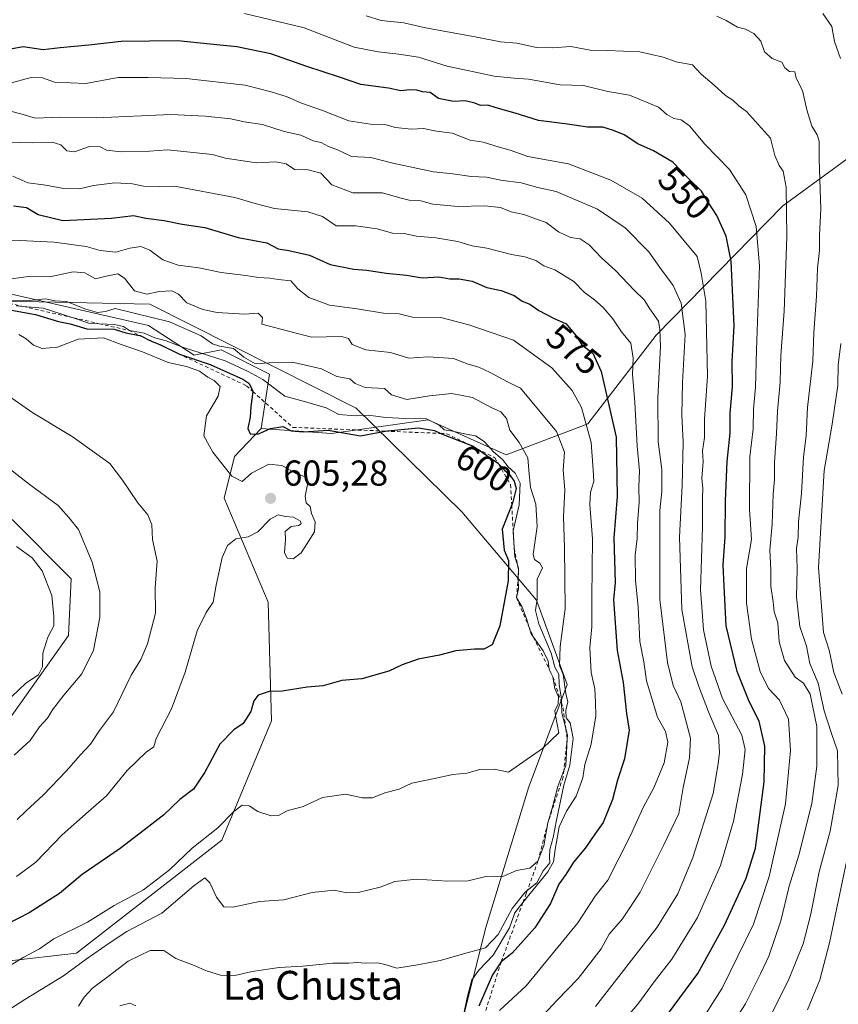
# Model space of a CAD drawing. Units: metres. Extents: x 641560 to 645028, y 4729882 to 4732266.
# Drawn here: x 642549 to 642777, y 4731355 to 4731628 of the extents above; entities that cross this region are included whole.
import ezdxf
from ezdxf.enums import TextEntityAlignment as Align

# ---------------------------------------------------------------- set-up
doc = ezdxf.new("R2010")
doc.units = ezdxf.units.M
doc.header["$MEASUREMENT"] = 0
doc.linetypes.add('DGN Style 2', pattern=[1.648017, 0.98881, -0.659207])
for name, color, linetype, lineweight in [('Arbolado forestal CxS', 92, 'Continuous', 0), ('Curva de nivel maestra', 30, 'Continuous', 30), ('Curva de nivel normal', 30, 'Continuous', 0), ('Escarpado lineal', 30, 'DGN Style 2', 0), ('Espacio natural protegido', 121, 'Continuous', 13), ('Espacio natural protegido CxS', 121, 'Continuous', 0), ('Matorral CxS', 135, 'Continuous', 0), ('Punto de cota en terreno', 7, 'Continuous', 0), ('Rótulo de curva de nivel directora', 7, 'Continuous', 0), ('Rótulo de punto de cota en terreno', 7, 'Continuous', 0), ('Suelo desnudo CxS', 253, 'Continuous', 0), ('Texto cartográfico', 7, 'Continuous', 0)]:
    doc.layers.add(name, color=color, linetype=linetype, lineweight=lineweight)
doc.styles.add('Style-Arial', font='txt')

# ---------------------------------------------------------------- blocks, each defined once
blk = doc.blocks.new('5PATER')
at = {"layer": 'Suelo desnudo CxS', "linetype": 'Continuous', "lineweight": 0}
h = blk.add_hatch(color=51, dxfattribs=at)
edge = h.paths.add_edge_path()
edge.add_ellipse((0, 0), major_axis=(-0.11, -0.111), ratio=0.999422, start_angle=0, end_angle=360)

msp = doc.modelspace()

# ---------------------------------------------------------------- linework, layer by layer
at = {"layer": 'Arbolado forestal CxS', "color": 92, "linetype": 'Continuous', "lineweight": 0}
for points in [[(642856.2175, 4731638.3621, 496.1885), (642845.8937, 4731615.2305, 496.1315), (642843.5803, 4731605.1375, 495.7141), (642793.0671, 4731596.6003, 525.8499), (642781.1521, 4731591.1855, 530.7181), (642761.2357, 4731576.6545, 540.8003), (642726.0379, 4731540.7377, 565.5233), (642707.0391, 4731516.0709, 579.8835), (642684.4009, 4731507.4609, 591.6785), (642662.7183, 4731517.1859, 593.4022), (642635.8001, 4731513.4447, 598.1618), (642616.2581, 4731514.7927, 598.8844), (642618.6037, 4731529.9035, 590.5924), (642605.1449, 4731536.6365, 589.387), (642597.6677, 4731535.1403, 595.3277), (642584.9569, 4731543.3693, 590.0168), (642542.3381, 4731553.0939, 588.3456)], [(642406.3539, 4731606.4511, 570.7377), (642402.6145, 4731593.7331, 574.4196), (642404.8571, 4731581.0153, 587.2205), (642415.3245, 4731563.8095, 599.9789), (642453.4583, 4731550.3437, 602.0615), (642502.9661, 4731545.5789, 600.3687), (642542.3381, 4731553.0939, 588.3456), (642584.9569, 4731543.3693, 590.0168), (642597.6677, 4731535.1403, 595.3277), (642605.1449, 4731536.6365, 589.387), (642618.6037, 4731529.9035, 590.5924), (642616.2581, 4731514.7927, 598.8844)], [(642406.3539, 4731606.4511, 570.7377), (642402.6145, 4731593.7331, 574.4196), (642404.8571, 4731581.0153, 587.2205), (642415.3245, 4731563.8095, 599.9789), (642453.4583, 4731550.3437, 602.0615), (642502.9661, 4731545.5789, 600.3687), (642542.3381, 4731553.0939, 588.3456), (642584.9569, 4731543.3693, 590.0168), (642597.6677, 4731535.1403, 595.3277), (642605.1449, 4731536.6365, 589.387), (642618.6037, 4731529.9035, 590.5924), (642616.2581, 4731514.7927, 598.8844)], [(642616.2581, 4731514.7927, 598.8844), (642635.8001, 4731513.4447, 598.1618), (642662.7183, 4731517.1859, 593.4022), (642684.4009, 4731507.4609, 591.6785), (642707.0391, 4731516.0709, 579.8835), (642726.0379, 4731540.7377, 565.5233), (642761.2357, 4731576.6545, 540.8003), (642781.1521, 4731591.1855, 530.7181), (642793.0671, 4731596.6003, 525.8499), (642843.5803, 4731605.1375, 495.7141)], [(642542.3381, 4731553.0939, 588.3456), (642584.9569, 4731543.3693, 590.0168), (642597.6677, 4731535.1403, 595.3277), (642605.1449, 4731536.6365, 589.387), (642618.6037, 4731529.9035, 590.5924), (642616.2581, 4731514.7927, 598.8844), (642608.8561, 4731506.9639, 602.3484), (642606.0017, 4731495.4529, 605.1466), (642618.2399, 4731466.5833, 602.9336), (642619.1601, 4731433.5845, 598.8465), (642605.3991, 4731400.4489, 594.1186), (642565.0213, 4731369.0281, 592.8285), (642545.5813, 4731366.7839, 596.3815)], [(642616.2581, 4731514.7927, 598.8844), (642608.8561, 4731506.9639, 602.3484), (642606.0017, 4731495.4529, 605.1466), (642618.2399, 4731466.5833, 602.9336), (642619.1601, 4731433.5845, 598.8465), (642605.3991, 4731400.4489, 594.1186), (642565.0213, 4731369.0281, 592.8285), (642545.5813, 4731366.7839, 596.3815)], [(642538.8527, 4731423.6393, 617.8837), (642562.7807, 4731457.3039, 617.9806), (642563.5291, 4731473.0139, 617.2141), (642547.0795, 4731489.4717, 617.7296)], [(642538.8527, 4731423.6393, 617.8837), (642562.7807, 4731457.3039, 617.9806), (642563.5291, 4731473.0139, 617.2141), (642547.0795, 4731489.4717, 617.7296)]]:
    msp.add_polyline3d(points, dxfattribs=at)
at = {"layer": 'Curva de nivel maestra', "color": 30, "linetype": 'Continuous', "lineweight": 30, "flags": 128}
for points, elevation in [([(642724.23, 4731345.2201), (642737.6, 4731363.4101), (642745.05, 4731376.8101), (642751.03, 4731389.9001), (642753.68, 4731398.2001), (642756.05, 4731416.6601), (642756.29, 4731426.5101), (642754.64, 4731433.4901), (642751.91, 4731438.9101), (642748.61, 4731447.2701), (642745.52, 4731459.9401), (642744.94, 4731470.9401), (642744.71, 4731476.9401), (642745.23, 4731484.6301), (642745.28, 4731494.7001), (642745.79, 4731505.6101), (642746.58, 4731513.5301), (642746.62, 4731519.0301), (642747.28, 4731526.3701), (642747.16, 4731533.3801), (642747.71, 4731543.2701), (642747.35, 4731551.2701), (642746.86, 4731561.2701), (642745.52, 4731568.2701), (642742.9, 4731573.9401), (642740.34, 4731577.9801), (642738.66, 4731580.7401), (642735.04, 4731584.2801), (642730.67, 4731588.7601), (642725.33, 4731591.9601), (642721, 4731593.9001), (642717.18, 4731596.4001), (642714.18, 4731597.5501), (642711.27, 4731598.5401), (642706.94, 4731598.5401), (642701.44, 4731599.3701), (642693.35, 4731600.3501), (642686.9, 4731602.4101), (642681.56, 4731603.8801), (642679.31, 4731604.5801), (642677.28, 4731604.5501), (642675.65, 4731605.2201), (642673.01, 4731605.7801), (642669.72, 4731605.6201), (642665.57, 4731606.5101), (642663.24, 4731608.1301), (642661.17, 4731608.2901), (642659.56, 4731608.7801), (642657.61, 4731608.8701), (642655.14, 4731608.5901), (642651.67, 4731609.3201), (642644.01, 4731610.3601), (642638.04, 4731612.4201), (642629.01, 4731615.3501), (642619, 4731618.8501), (642609.52, 4731620.8601), (642602.17, 4731621.5801), (642593.14, 4731622.4501), (642577.4, 4731622.3201), (642568.4, 4731621.2501), (642560.45, 4731620.5101), (642555.74, 4731620.0001), (642550.2, 4731620.8001), (642544.57, 4731619.8301)], 550), ([(642547.52, 4731576.6701), (642551.07, 4731576.1801), (642554.35, 4731574.2601), (642561.16, 4731572.6001), (642574.68, 4731573.1901), (642580.84, 4731573.9301), (642584.27, 4731573.2101), (642589.35, 4731572.6201), (642594.32, 4731571.5901), (642600.66, 4731570.5901), (642609.87, 4731567.8801), (642617.83, 4731566.3801), (642620.99, 4731564.6601), (642623.99, 4731564.2601), (642629.73, 4731562.9401), (642635.5, 4731560.3101), (642642, 4731559.0201), (642645.67, 4731558.7901), (642651, 4731557.9101), (642656.67, 4731557.4101), (642661.16, 4731556.6601), (642665.62, 4731556.8901), (642668.71, 4731556.3501), (642671.28, 4731556.3701), (642674.89, 4731555.7601), (642678.97, 4731553.9901), (642683, 4731553.1201), (642686.62, 4731551.7401), (642688.79, 4731550.2101), (642690.95, 4731549.3701), (642693.47, 4731547.6001), (642697.56, 4731545.4001), (642701.08, 4731543.8301), (642703.74, 4731540.6001), (642705.41, 4731538.0301), (642708.45, 4731535.7301), (642710.75, 4731530.6401), (642714.9, 4731512.3601), (642715.19, 4731495.9201), (642714.32, 4731484.4501), (642714.69, 4731471.9601), (642714.16, 4731467.1701), (642715.2, 4731453.0701), (642716.86, 4731444.2201), (642717.82, 4731435.6001), (642718.6, 4731430.9401), (642717.28, 4731423.0501), (642715.29, 4731417.0501), (642713.91, 4731411.7201), (642711.32, 4731405.3001), (642708.98, 4731402.0501), (642706.43, 4731398.3001), (642703.12, 4731394.3001), (642700.96, 4731390.8401), (642699, 4731388.1601), (642696.67, 4731382.8501), (642692.33, 4731376.0601), (642686, 4731369.0601), (642682.99, 4731366.6201), (642680.56, 4731363.0201), (642676.74, 4731354.2601)], 575), ([(642546.93, 4731547.7001), (642553.57, 4731546.5001), (642559.96, 4731544.5601), (642563.22, 4731543.8301), (642567.82, 4731542.5001), (642575.46, 4731542.3601), (642578.73, 4731541.4101), (642582.5231, 4731540.6399), (642582.67, 4731540.6101), (642583.8278, 4731540.0257), (642584.79, 4731539.5401), (642585.8112, 4731539.092), (642588.3, 4731538.0001), (642593.64, 4731535.4501), (642602.1, 4731532.5601), (642611.22, 4731528.4901), (642612.86, 4731527.3901), (642613.97, 4731525.2101), (642613.9573, 4731525.1012), (642613.46, 4731520.8501), (642613.28, 4731517.9401), (642612.6, 4731514.7601), (642613.21, 4731513.3101), (642615.33, 4731513.2301), (642618.92, 4731514.8201), (642622.28, 4731515.3501), (642624.66, 4731514.1601), (642628.02, 4731513.8501), (642634.87, 4731514.3601), (642643.9, 4731512.7501), (642650.7699, 4731514.0548), (642651.43, 4731514.1801), (642660.01, 4731514.9501), (642664.42, 4731514.2001), (642666.1813, 4731513.4201), (642667.31, 4731512.9201), (642673.0965, 4731510.7399), (642675.06, 4731510.0001), (642676.3476, 4731509.1131), (642681.97, 4731505.2401), (642682.214, 4731504.9811), (642683.91, 4731503.1801), (642685.18, 4731502.1201), (642686.6, 4731500.1601), (642687.17, 4731498.1001), (642686.24, 4731494.3801), (642685.9111, 4731493.5491), (642683.24, 4731486.8001), (642683.82, 4731480.9701), (642685.02, 4731478.1401), (642684.9, 4731472.5101), (642682.59, 4731459.9301), (642680.46, 4731454.6601), (642678.16, 4731453.5001), (642675.56, 4731453.5001), (642670.37, 4731452.9801), (642665.84, 4731451.7801), (642659.95, 4731450.6801), (642655.43, 4731449.1201), (642651.74, 4731447.3401), (642644.29, 4731445.2801), (642638.74, 4731444.7901), (642633.52, 4731443.3101), (642629.09, 4731442.9701), (642622.15, 4731441.8501), (642618.5, 4731441.7001), (642615.49, 4731440.7401), (642614.27, 4731439.1501), (642613.43, 4731436.1401), (642611.29, 4731432.8001), (642608.7, 4731431.0501), (642604.85, 4731427.1301), (642600.68, 4731419.2701), (642597.51, 4731414.6001), (642593.7, 4731411.7001), (642589.29, 4731407.4601), (642585.05, 4731404.2601), (642577.11, 4731398.0801), (642566.54, 4731390.8601), (642560.22, 4731385.6201), (642551.81, 4731380.2201), (642542.2, 4731375.3301)], 600)]:
    msp.add_lwpolyline(points, dxfattribs=dict(at, elevation=elevation))
at = {"layer": 'Curva de nivel normal', "color": 30, "linetype": 'Continuous', "lineweight": 0, "flags": 128}
for points, elevation in [([(642611.68, 4731630.0801), (642628.21, 4731626.1401), (642642.14, 4731620.7401), (642648.83, 4731619.4801), (642654.57, 4731618.7701), (642660, 4731617.9601), (642667.97, 4731615.4301), (642681, 4731612.7001), (642686.63, 4731612.1301), (642690.6, 4731611.8601), (642699.36, 4731610.2901), (642705.82, 4731610.0801), (642712.59, 4731608.4401), (642718.63, 4731607.4101), (642726.67, 4731604.1001), (642729, 4731602.0701), (642731, 4731600.8801), (642733, 4731600.5701), (642735.32, 4731598.8401), (642739.62, 4731593.7801), (642746.44, 4731586.7201), (642750.94, 4731579.6701), (642753.89, 4731570.9401), (642754.74, 4731559.9401), (642753.9, 4731536.6001), (642753.7, 4731526.2401), (642753.08, 4731520.2001), (642753.05, 4731514.6601), (642752.04, 4731506.8801), (642751.97, 4731492.4001), (642752.59, 4731483.9401), (642751.14, 4731475.9301), (642751.12, 4731466.2401), (642752.52, 4731456.2601), (642754.91, 4731447.2901), (642757.3, 4731442.5801), (642760.36, 4731439.3101), (642762.86, 4731434.0401), (642763.42, 4731425.2901), (642761.99, 4731410.5001), (642757.43, 4731390.3701), (642753.1, 4731377.1001), (642744.38, 4731359.2601), (642737.42, 4731348.3301)], 545), ([(642738.38, 4731335.7201), (642750.9, 4731354.9401), (642755.05, 4731363.2701), (642757.33, 4731368.1601), (642760.68, 4731378.0201), (642763.05, 4731387.6001), (642765.71, 4731396.2701), (642769.3, 4731410.6001), (642770.74, 4731420.9601), (642770.7, 4731432.0401), (642768.88, 4731440.9801), (642767, 4731444.0701), (642764.72, 4731445.6601), (642761.69, 4731450.3801), (642760.28, 4731455.5601), (642759.82, 4731460.7601), (642758.86, 4731463.8501), (642758.54, 4731466.6501), (642757.92, 4731470.9101), (642757.9, 4731475.5101), (642757.68, 4731480.9601), (642758.26, 4731488.2001), (642758.58, 4731496.5301), (642758.96, 4731500.6201), (642758.96, 4731505.3001), (642759.5, 4731513.3601), (642759.75, 4731519.6201), (642760.49, 4731527.6901), (642760.7, 4731535.0601), (642761.64, 4731547.3501), (642762.41, 4731568.0201), (642762.19, 4731581.8001), (642761.37, 4731586.3201), (642760.21, 4731587.8201), (642759.05, 4731590.6601), (642757.87, 4731595.4801), (642751.15, 4731602.8801), (642749.01, 4731604.4001), (642747.4, 4731606.0001), (642745.32, 4731607.2801), (642742.18, 4731610.1701), (642738.53, 4731613.2601), (642736.15, 4731615.8701), (642731.62, 4731616.7001), (642728.04, 4731618.0001), (642721.56, 4731619.4401), (642712.44, 4731619.8401), (642707.69, 4731619.9001), (642702.34, 4731620.9301), (642697.27, 4731620.5301), (642692.76, 4731620.6701), (642687.35, 4731621.8301), (642682.84, 4731622.2101), (642675.72, 4731623.6001), (642661.92, 4731626.0801), (642655.98, 4731627.4901), (642649.64, 4731628.1301), (642645.49, 4731629.4501)], 540), ([(642742.93, 4731629.3801), (642745.47, 4731628.1401), (642748.64, 4731626.3101), (642750.85, 4731625.7201), (642753.23, 4731624.5001), (642755.11, 4731622.3801), (642756.19, 4731619.4601), (642758.26, 4731617.5401), (642760.93, 4731616.5401), (642761.81, 4731614.9701), (642763.1, 4731613.9301), (642764.59, 4731613.8401), (642764.94, 4731612.0901), (642766.7, 4731608.7001), (642767.91, 4731603.3101), (642769.28, 4731598.7501), (642770.8, 4731596.3801), (642771.36, 4731594.6201), (642771.35, 4731589.5601), (642771.84, 4731575.7401), (642771.46, 4731568.4701), (642771.47, 4731564.2101), (642770.85, 4731559.3501), (642770.64, 4731551.5401), (642769.86, 4731541.4501), (642769.6, 4731533.4601), (642768.14, 4731520.5901), (642767.75, 4731512.7201), (642767.03, 4731506.8801), (642766.46, 4731496.6901), (642765.63, 4731488.8801), (642765.53, 4731484.5701), (642765.08, 4731481.4801), (642765.25, 4731475.8601), (642765.04, 4731467.9001), (642766.02, 4731459.7701), (642767.79, 4731454.2901), (642768.79, 4731449.5401), (642771.06, 4731444.0101), (642772.77, 4731436.3901), (642774.66, 4731430.3201), (642776.44, 4731425.2101), (642776.59, 4731415.6001), (642774.39, 4731402.9401), (642771.32, 4731391.5801), (642768.98, 4731379.5201), (642766.94, 4731371.5801), (642763.04, 4731361.9601), (642757.88, 4731351.7001)], 535), ([(642777.31, 4731617.5901), (642775.6, 4731622.3201), (642774.88, 4731626.5101), (642772.33, 4731630.1301)], 530), ([(642546.18, 4731610.6601), (642552.38, 4731612.3101), (642555.51, 4731612.2401), (642558.86, 4731611.0401), (642567.6, 4731610.6301), (642576.58, 4731612.2701), (642584.92, 4731612.2801), (642595.46, 4731612.0601), (642611.88, 4731610.1401), (642619.05, 4731608.3201), (642623.54, 4731606.9501), (642627.47, 4731605.1801), (642633.33, 4731603.1001), (642640.67, 4731600.2301), (642646.67, 4731599.3001), (642650.68, 4731599.2401), (642653.63, 4731598.4301), (642658.04, 4731597.9801), (642661.43, 4731598.1701), (642665.04, 4731597.4001), (642669.33, 4731596.8401), (642674.41, 4731594.8701), (642677.97, 4731594.3001), (642682.45, 4731592.9301), (642685.49, 4731592.1401), (642690.44, 4731590.3801), (642701.68, 4731588.2801), (642713.5, 4731583.7601), (642722.16, 4731578.7601), (642729.77, 4731571.8201), (642737.47, 4731562.5401), (642738.54, 4731557.9901), (642739.82, 4731550.1601), (642740.28, 4731529.3001), (642739.51, 4731517.3801), (642739.5, 4731512.3001), (642738.97, 4731508.6001), (642739.09, 4731505.6001), (642738.78, 4731500.9401), (642739.02, 4731498.2301), (642738.91, 4731495.4901), (642738.9, 4731487.3501), (642738.34, 4731469.9701), (642738.88, 4731463.9101), (642739.24, 4731458.8301), (642741.33, 4731448.7201), (642744.48, 4731439.7601), (642749.9, 4731429.6001), (642750.75, 4731425.6001), (642750.07, 4731418.7001), (642747.58, 4731405.6801), (642743.93, 4731393.3701), (642737.54, 4731378.9401), (642730.41, 4731367.3501), (642725.49, 4731361.0301), (642721, 4731354.8401), (642710.67, 4731342.8001)], 555), ([(642547.05, 4731602.8501), (642549.52, 4731602.2201), (642553.6, 4731601.0401), (642560.22, 4731601.2501), (642570.56, 4731601.0801), (642591.19, 4731602.0201), (642600.77, 4731601.5301), (642607.86, 4731600.8501), (642611.58, 4731599.9601), (642616.66, 4731599.2801), (642622.66, 4731597.3301), (642627.3, 4731596.3301), (642630.72, 4731594.7001), (642633, 4731594.2301), (642635.05, 4731593.1601), (642637.52, 4731592.1701), (642641.41, 4731590.3901), (642646.78, 4731590.0501), (642652.92, 4731588.4701), (642664.22, 4731586.1401), (642669.56, 4731585.5301), (642674.67, 4731584.8101), (642678.89, 4731584.6401), (642682.88, 4731583.7701), (642688.55, 4731583.0601), (642693.15, 4731581.7401), (642698.25, 4731580.6101), (642709.77, 4731575.7301), (642717.43, 4731570.5501), (642724.04, 4731563.9101), (642727.12, 4731559.4901), (642730.82, 4731554.5401), (642733.03, 4731549.6001), (642734.14, 4731540.9401), (642733.41, 4731527.6001), (642733.16, 4731518.6001), (642733.56, 4731511.0201), (642733.32, 4731498.9201), (642732.56, 4731484.6001), (642733.16, 4731464.5401), (642736.08, 4731448.5801), (642737.94, 4731443.1201), (642740.58, 4731436.0801), (642743.34, 4731429.5001), (642743.68, 4731424.7601), (642743.24, 4731421.6001), (642741.87, 4731413.3501), (642736.21, 4731395.5601), (642732.1, 4731385.4801), (642726.36, 4731376.2701), (642709.24, 4731354.1901)], 560), ([(642546.28, 4731594.3801), (642552.79, 4731594.1901), (642558.21, 4731594.3201), (642560.6, 4731593.5801), (642562.3, 4731591.9001), (642564.47, 4731591.6301), (642568.62, 4731593.1201), (642571.56, 4731593.0101), (642573.35, 4731592.1201), (642577.42, 4731591.6401), (642585.25, 4731591.8601), (642590.25, 4731592.1801), (642602.73, 4731590.9001), (642606.28, 4731589.9301), (642614.97, 4731588.6301), (642620.38, 4731588.9201), (642623.24, 4731588.3201), (642625.52, 4731586.7901), (642629.36, 4731586.6301), (642632.86, 4731585.7201), (642635.96, 4731582.5001), (642641.74, 4731580.2701), (642650.05, 4731580.2401), (642654.85, 4731578.8401), (642657.38, 4731578.1901), (642660.67, 4731578.0601), (642664, 4731577.0801), (642671, 4731576.4301), (642678.34, 4731576.6201), (642682.8, 4731576.1501), (642685.72, 4731574.9901), (642689.28, 4731574.2701), (642692.76, 4731572.9301), (642695.53, 4731571.9901), (642698.94, 4731569.4401), (642702.25, 4731567.8901), (642704.92, 4731567.4601), (642707.44, 4731565.8601), (642710.9, 4731562.1801), (642714.78, 4731558.7001), (642719.96, 4731553.2001), (642722.74, 4731550.5001), (642724.28, 4731547.9901), (642726.7, 4731544.6001), (642727.08, 4731542.2701), (642727.24, 4731537.6001), (642726.56, 4731523.2701), (642726.62, 4731511.1001), (642727.67, 4731503.3801), (642727.67, 4731497.2701), (642727.09, 4731491.9801), (642727.03, 4731467.2601), (642729.22, 4731449.8201), (642730.8, 4731443.4001), (642732.88, 4731438.8201), (642735.58, 4731428.7201), (642735.3, 4731423.3001), (642733.57, 4731415.0301), (642732.31, 4731407.8201), (642728.11, 4731398.9001), (642721.6, 4731385.9401), (642716.66, 4731378.6001), (642713.01, 4731374.2701), (642710.78, 4731370.2701), (642704.42, 4731361.9401), (642698.54, 4731355.9401), (642692.3, 4731349.2701)], 565), ([(642547.32, 4731584.9201), (642551.45, 4731583.0501), (642555.84, 4731582.4501), (642561.49, 4731581.4301), (642565.81, 4731581.4101), (642569.74, 4731582.3401), (642575.67, 4731583.0301), (642580.5, 4731582.7201), (642583.6, 4731582.0901), (642588.11, 4731582.0001), (642592.21, 4731582.1501), (642609, 4731578.9801), (642614.59, 4731577.3001), (642620.04, 4731575.9501), (642629.26, 4731574.9601), (642633.32, 4731573.7001), (642637.16, 4731571.0901), (642642.51, 4731571.1301), (642648.55, 4731570.2801), (642652.83, 4731569.0601), (642655.99, 4731568.9601), (642659.44, 4731568.2001), (642664.84, 4731567.7301), (642670.93, 4731566.7001), (642674.92, 4731565.5201), (642679.01, 4731564.8601), (642685.9, 4731563.1601), (642689.59, 4731562.4801), (642692.66, 4731561.4201), (642694.88, 4731560.0201), (642697.92, 4731558.8501), (642703.22, 4731555.6501), (642706.05, 4731552.6701), (642708.89, 4731550.5801), (642711.37, 4731548.3701), (642713.98, 4731545.2501), (642716.42, 4731541.6901), (642719, 4731538.4601), (642719.66, 4731534.3501), (642719.46, 4731529.8101), (642720.14, 4731522.0901), (642720.8, 4731509.9201), (642721.41, 4731503.0601), (642721.22, 4731498.4901), (642721.37, 4731494.3101), (642720.91, 4731488.5101), (642720.81, 4731484.2201), (642720.24, 4731479.6001), (642720.32, 4731472.6001), (642721.04, 4731465.2701), (642721.48, 4731455.6001), (642722.63, 4731449.9601), (642723.4, 4731444.7201), (642726.42, 4731434.6101), (642728.64, 4731430.6301), (642729.33, 4731427.6101), (642728.32, 4731421.9401), (642725.39, 4731414.9401), (642722.47, 4731409.4601), (642718.92, 4731401.7201), (642712.65, 4731389.2801), (642709.07, 4731384.8401), (642704.26, 4731377.4701), (642689.93, 4731359.9401), (642682.54, 4731353.1201)], 570), ([(642543.7, 4731566.9001), (642549.23, 4731566.9801), (642558.81, 4731566.5601), (642567.67, 4731565.3601), (642571.52, 4731564.2501), (642575.89, 4731563.8201), (642579.78, 4731564.9201), (642582.82, 4731565.3101), (642585.33, 4731564.3301), (642588.97, 4731561.6801), (642593.21, 4731560.2001), (642598.93, 4731559.3901), (642605.17, 4731558.1701), (642612.02, 4731557.3401), (642615.57, 4731556.7601), (642618.68, 4731556.5601), (642621.13, 4731556.1401), (642624.5, 4731555.7701), (642626.52, 4731553.6201), (642629.55, 4731551.2201), (642635.33, 4731549.0401), (642643, 4731548.0601), (642650.33, 4731546.8501), (642654.67, 4731546.6001), (642658.32, 4731545.7401), (642666.21, 4731545.6601), (642673.97, 4731543.5601), (642686.4, 4731539.3001), (642697.04, 4731531.6301), (642702.74, 4731525.3401), (642705.34, 4731520.6601), (642707.99, 4731510.9401), (642708.55, 4731503.2701), (642708.7, 4731500.0401), (642707.82, 4731497.0801), (642707.66, 4731493.6301), (642708.4, 4731484.1601), (642708.17, 4731467.8101), (642708.16, 4731459.7101), (642707.61, 4731453.8401), (642708, 4731446.9801), (642708.98, 4731442.4401), (642709.22, 4731438.7101), (642709.33, 4731434.9501), (642707.95, 4731427.0701), (642706.22, 4731421.4601), (642705.69, 4731417.7401), (642703.85, 4731412.6401), (642701.17, 4731408.5201), (642699.12, 4731404.1201), (642697.98, 4731397.8601), (642697.56, 4731394.4001), (642695.96, 4731391.6001), (642689.0311, 4731383.0855), (642686.74, 4731380.2701), (642685.32, 4731376.0501), (642680.76, 4731368.4401), (642676.78, 4731364.2701), (642674.86, 4731361.6501), (642673.5, 4731356.7001), (642672.62, 4731352.1601)], 580), ([(642565.57, 4731354.3001), (642567.14, 4731356.8301), (642569.45, 4731359.3401), (642573.79, 4731362.5601), (642579.3, 4731366.8201), (642585.48, 4731369.7401), (642589.27, 4731369.7801), (642592.63, 4731367.5001), (642597.65, 4731365.5801), (642601.06, 4731364.0701), (642604.96, 4731362.8801), (642609, 4731362.7901), (642613.83, 4731363.9201), (642621.33, 4731365.0201), (642627.89, 4731365.4101), (642636.19, 4731366.2801), (642640.61, 4731366.2701), (642642.94, 4731366.4501), (642645.22, 4731366.2201), (642648.73, 4731366.3001), (642651.02, 4731365.7901), (642653.98, 4731364.8501), (642660.29, 4731365.8801), (642666.02, 4731366.9501), (642673.53, 4731369.1301), (642678.6, 4731370.5301), (642682.13, 4731374.2101), (642686.02, 4731381.4301), (642689.68, 4731385.9401), (642690.2511, 4731386.4178), (642692.86, 4731388.6001), (642694.62, 4731391.9401), (642696.51, 4731394.1601), (642696.45, 4731395.7001), (642696.52, 4731397.8001), (642697.4, 4731401.1601), (642698.32, 4731405.9701), (642700.42, 4731415.6901), (642702.06, 4731421.2101), (642703.02, 4731428.6901), (642702.16, 4731433.0101), (642701.09, 4731434.4201), (642700.91, 4731436.4101), (642701.5, 4731438.8301), (642700.94, 4731441.2001), (642700.19, 4731446.4601), (642699.2, 4731448.9001), (642699.38, 4731454.2201), (642700.76, 4731464.6701), (642700.62, 4731481.6001), (642700.33, 4731490.2801), (642700.68, 4731497.7801), (642700.26, 4731503.1901), (642700.63, 4731508.2001), (642698.32, 4731513.9201), (642688.35, 4731525.9601), (642684.71, 4731527.7101), (642679.95, 4731530.3901), (642676.76, 4731531.8301), (642673.79, 4731532.6201), (642669.78, 4731534.2001), (642662.66, 4731534.7401), (642657.33, 4731534.3601), (642652.25, 4731535.9201), (642645.35, 4731536.6001), (642641.54, 4731538.1401), (642640.55, 4731539.8001), (642638.66, 4731540.3201), (642630.3, 4731540.1201), (642616.52, 4731543.7901), (642616.69, 4731545.6701), (642615.42, 4731546.8601), (642611.63, 4731546.5601), (642604.06, 4731547.0001), (642600.05, 4731547.8601), (642595.61, 4731549.6801), (642593.32, 4731552.1201), (642591.46, 4731553.0601), (642587.93, 4731552.8601), (642584.5, 4731552.1001), (642581.09, 4731553.0201), (642578.36, 4731556.5801), (642576.51, 4731557.7601), (642573.22, 4731557.1401), (642570.25, 4731556.3601), (642567.32, 4731558.0201), (642564.02, 4731558.3301), (642557.58, 4731556.9001), (642552.31, 4731557.0901), (642546.91, 4731556.4101)], 585), ([(642544.12, 4731351.9801), (642550.67, 4731356.1601), (642561.33, 4731362.7101), (642567.67, 4731367.3301), (642574.07, 4731371.7801), (642578.93, 4731375.0201), (642588.73, 4731380.1401), (642597.62, 4731387.7601), (642600.64, 4731389.9301), (642602.05, 4731388.5701), (642603.86, 4731384.6201), (642605.9, 4731381.9101), (642608.45, 4731381.8401), (642615.87, 4731383.3401), (642622.57, 4731383.8401), (642630.5, 4731385.8501), (642636.55, 4731386.5001), (642640.1, 4731385.7801), (642643.27, 4731385.8801), (642649.32, 4731387.4001), (642653.47, 4731388.9801), (642659.45, 4731389.6201), (642668.04, 4731389.0101), (642673.78, 4731389.1401), (642678.69, 4731390.2901), (642681.27, 4731390.4501), (642683.43, 4731390.3501), (642687.22, 4731392.0201), (642690.96, 4731392.6401), (642693.22, 4731394.5801), (642694.86, 4731398.8301), (642695.98, 4731405.2801), (642697.2, 4731409.3101), (642698.74, 4731415.3001), (642700.4137, 4731419.7938), (642700.93, 4731421.1801), (642701.3263, 4731428.4342), (642701.39, 4731429.6001), (642700.9463, 4731431.3693), (642699.84, 4731435.7801), (642699.7451, 4731438.5685), (642699.71, 4731439.6001), (642699.11, 4731443.7101), (642699.01, 4731446.5101), (642697.94, 4731448.4701), (642696.89, 4731452.3901), (642693.42, 4731460.4801), (642692.48, 4731464.2701), (642693.02, 4731467.4201), (642693, 4731472.9401), (642694.43, 4731476.0401), (642693.74, 4731477.3701), (642692.22, 4731478.4401), (642691.84, 4731479.8001), (642692.99, 4731487.5601), (642692.59, 4731493.7601), (642691.17, 4731498.4401), (642690.63, 4731503.2401), (642690.4, 4731506.6801), (642687.97, 4731510.9101), (642685.35, 4731514.2801), (642684.43, 4731517.6001), (642682.91, 4731519.4601), (642680.17, 4731520.6201), (642675.04, 4731523.4001), (642669.3, 4731524.4801), (642663.05, 4731523.8701), (642656.78, 4731522.8601), (642652.54, 4731524.1401), (642650.59, 4731525.8601), (642645.21, 4731526.1701), (642642.38, 4731527.3201), (642640.89, 4731528.5801), (642637.29, 4731529.2501), (642633.1, 4731531.3301), (642625.33, 4731533.0801), (642618.53, 4731533.0401), (642614.71, 4731532.7801), (642611.46, 4731534.6501), (642608.58, 4731537.0601), (642604.8, 4731537.6301), (642602.76, 4731538.3301), (642599.64, 4731540.5401), (642590.78, 4731544.4601), (642575.76, 4731548.1701), (642573.08, 4731547.3401), (642570.86, 4731547.0301), (642567.54, 4731547.9201), (642562.2, 4731550.0601), (642559.08, 4731550.2201), (642556.33, 4731550.7701), (642551, 4731550.2401), (642545.89, 4731550.3601)], 590), ([(642543.64, 4731363.9001), (642550.33, 4731367.8701), (642554.67, 4731370.2401), (642558.67, 4731373.0201), (642568, 4731377.6001), (642575.49, 4731382.3001), (642583.61, 4731386.6201), (642590.78, 4731392.1901), (642597.15, 4731398.1901), (642604.29, 4731403.8201), (642608.67, 4731408.3901), (642611, 4731410.1801), (642612.98, 4731409.9701), (642615.37, 4731408.3801), (642619.08, 4731407.1601), (642621.11, 4731407.3101), (642623.49, 4731408.5501), (642627.97, 4731409.7301), (642633.38, 4731412.2901), (642639.85, 4731413.2001), (642644.36, 4731412.2201), (642647.21, 4731412.1801), (642650.7, 4731413.5601), (642654.63, 4731414.5601), (642658.14, 4731416.2701), (642664.49, 4731417.5201), (642669.55, 4731418.6801), (642673.42, 4731419.0101), (642677.08, 4731420.0101), (642681, 4731420.1701), (642684.98, 4731419.3301), (642694.48, 4731425.9301), (642699, 4731430.2701), (642698.05, 4731435.0401), (642697.94, 4731436.3901), (642698.85, 4731438.2701), (642698.9, 4731440.2701), (642697.88, 4731442.6001), (642697.38, 4731445.7901), (642696.39, 4731447.6701), (642696.368, 4731447.8462), (642696.08, 4731450.1501), (642694.62, 4731453.0001), (642691.9478, 4731456.8267), (642691.31, 4731457.7401), (642690.6859, 4731459.7887), (642690, 4731462.0401), (642688.78, 4731465.1701), (642687.26, 4731467.8301), (642687.8, 4731470.2801), (642687.71, 4731472.9301), (642687.7278, 4731473.7053), (642687.7678, 4731475.4482), (642687.78, 4731475.9801), (642687.5056, 4731476.8682), (642686.81, 4731479.1201), (642686.6288, 4731481.6178), (642686.3, 4731486.1501), (642686.3445, 4731486.3433), (642688.02, 4731493.6101), (642688.23, 4731499.5601), (642686.87, 4731502.3901), (642684.94, 4731504.1501), (642683.33, 4731506.1901), (642680.82, 4731508.3201), (642678.25, 4731511.1801), (642675.84, 4731512.7801), (642673.27, 4731513.2101), (642669.45, 4731514.0501), (642667.12, 4731514.3901), (642665.79, 4731515.7301), (642662.24, 4731517.5101), (642656.41, 4731517.5801), (642650.95, 4731517.8001), (642646, 4731518.5001), (642642.43, 4731518.3201), (642637.87, 4731518.6601), (642634.4, 4731520.5501), (642629.03, 4731522.1101), (642622.86, 4731523.7401), (642616.72, 4731528.4001), (642612.67, 4731530.6001), (642606.33, 4731533.6001), (642594.68, 4731537.2901), (642589.86, 4731539.1401), (642586.74, 4731540.0101), (642583.74, 4731541.2601), (642579.71, 4731541.9801), (642578.03, 4731543.1301), (642575.51, 4731543.6901), (642571.3237, 4731543.9), (642568.33, 4731544.0501), (642564.1652, 4731545.5232), (642563.75, 4731545.6701), (642555.75, 4731548.2001), (642550.2055, 4731548.6887), (642548.26, 4731548.8601)], 595), ([(642548.3, 4731390.3701), (642553.67, 4731394.3201), (642561, 4731401.8801), (642568.33, 4731408.3801), (642573.34, 4731412.6901), (642579.05, 4731419.7501), (642584.35, 4731424.9101), (642586.5, 4731426.3401), (642587.08, 4731428.6801), (642591.35, 4731436.9301), (642595.18, 4731447.0601), (642598.51, 4731458.5401), (642601.02, 4731463.7001), (642603, 4731466.5401), (642603.77, 4731471.2701), (642605.44, 4731478.9401), (642606.94, 4731482.3201), (642609.29, 4731484.1801), (642612.67, 4731484.6801), (642615.37, 4731486.1001), (642618.83, 4731489.6001), (642621.02, 4731490.7801), (642622.95, 4731490.3501), (642625.27, 4731490.2001), (642627.18, 4731489.0501), (642627.37, 4731488.2801), (642626.67, 4731487.8401), (642624.66, 4731487.6001), (642622.94, 4731486.2101), (642623.08, 4731483.8501), (642622.79, 4731480.3301), (642623.52, 4731478.7701), (642625.19, 4731478.6101), (642627.41, 4731480.2601), (642628.89, 4731482.6001), (642631.07, 4731486.0401), (642631.32, 4731488.8301), (642630.25, 4731491.1901), (642629.88, 4731493.1501), (642628.84, 4731494.1101), (642628.51, 4731496.0201), (642629.24, 4731499.6901), (642628.66, 4731501.3801), (642626.08, 4731502.2301), (642622.06, 4731504.5201), (642618.44, 4731504.8401), (642613.61, 4731502.3501), (642610.98, 4731500.1101), (642608.17, 4731501.5201), (642602.84, 4731508.2401), (642600.41, 4731512.7701), (642601.08, 4731518.3001), (642604.39, 4731523.7801), (642604.86, 4731526.4601), (642603.22, 4731528.1501), (642601.48, 4731529.0801), (642599.19, 4731530.6801), (642595.51, 4731532.0601), (642590.44, 4731533.1601), (642583.33, 4731536.1001), (642577.37, 4731538.1301), (642572.49, 4731540.0201), (642565.46, 4731539.6401), (642559.66, 4731537.3601), (642555.42, 4731537.0401), (642553, 4731537.9501), (642551, 4731539.7201), (642549, 4731540.8901)], 605), ([(642777.72, 4731440.9601), (642775.47, 4731446.9901), (642774.11, 4731453.2001), (642772.56, 4731458.1501), (642771.15, 4731476.1701), (642772.72, 4731503.1001), (642774.94, 4731515.9701), (642776.54, 4731526.7001), (642776.67, 4731532.3401), (642777.4, 4731538.4501)], 530), ([(642545.81, 4731524.0801), (642552.88, 4731519.1601), (642563.82, 4731512.5801), (642574.24, 4731505.0501), (642577.73, 4731500.4501), (642579.94, 4731497.3301), (642582.04, 4731494.1601), (642584.83, 4731490.7801), (642585.95, 4731487.9801), (642586.14, 4731483.9401), (642587.41, 4731477.9401), (642586.86, 4731470.6001), (642586.96, 4731463.5101), (642584.75, 4731454.9301), (642582.87, 4731450.6401), (642580.18, 4731446.3001), (642575.3, 4731436.0601), (642571.34, 4731430.8501), (642568.83, 4731427.1101), (642565.97, 4731424.0401), (642562.19, 4731419.6501), (642555.68, 4731412.9501), (642550.98, 4731408.5701), (642548.49, 4731406.1201)], 610), ([(642545.81, 4731504.0401), (642551.83, 4731499.3201), (642559.9, 4731493.4001), (642562.83, 4731490.1001), (642565.5, 4731486.7601), (642569.35, 4731477.6201), (642571.47, 4731469.4101), (642571.49, 4731462.2801), (642569.7, 4731453.1701), (642566.46, 4731446.6501), (642561.43, 4731440.7001), (642558.33, 4731436.6001), (642556.93, 4731434.2701), (642554.73, 4731431.9401), (642552.1, 4731428.1201), (642547.63, 4731424.0201)], 615), ([(642548.34, 4731481.9901), (642552.67, 4731478.8201), (642555.41, 4731475.2901), (642558.12, 4731468.3701), (642558.64, 4731462.5401), (642558.7, 4731459.9801), (642557.06, 4731456.8001), (642555.6, 4731452.4001), (642555.58, 4731448.6201), (642554.39, 4731446.3201), (642550.9, 4731444.0601), (642543, 4731436.6201)], 620), ([(642768.15, 4731353.2701), (642771.51, 4731361.6001), (642774.22, 4731371.8801), (642779.07, 4731394.9001)], 530), ([(642581.48, 4731354.3501), (642579.77, 4731355.1101), (642576.98, 4731354.3901)], 580)]:
    msp.add_lwpolyline(points, dxfattribs=dict(at, elevation=elevation))
at = {"layer": 'Escarpado lineal', "color": 30, "linetype": 'DGN Style 2', "lineweight": 0}
for points in [[(642543.0876, 4731550.3027, 592.7977), (642550.2055, 4731548.6887, 592.7527), (642564.1652, 4731545.5232, 593.0169), (642571.3237, 4731543.9, 593.8395), (642579.57, 4731542.0301, 595.398), (642582.5231, 4731540.6399, 596.1742), (642583.8278, 4731540.0257, 596.586), (642585.8112, 4731539.092, 597.109), (642612.22, 4731526.6601, 597.1354), (642613.9573, 4731525.1012, 597.205), (642625.0886, 4731515.1124, 597.5483)], [(642625.0886, 4731515.1124, 597.5483), (642650.7699, 4731514.0548, 597.5588), (642666.1813, 4731513.4201, 596.1963), (642667.88, 4731513.3501, 595.3336), (642673.0965, 4731510.7399, 596.9455), (642676.3476, 4731509.1131, 597.4194), (642681.23, 4731506.6701, 595.0271), (642682.214, 4731504.9811, 595.6787), (642685.57, 4731499.2201, 596.5964)], [(642685.57, 4731499.2201, 596.5964), (642685.9111, 4731493.5491, 597.7585), (642686.3445, 4731486.3433, 595.5941), (642686.6288, 4731481.6178, 594.8057), (642687.5056, 4731476.8682, 595.2471), (642687.7678, 4731475.4482, 595.1892), (642687.8368, 4731475.0744, 595.1672), (642687.7278, 4731473.7053, 595.5605), (642687.26, 4731467.8301, 596.1934), (642690.6859, 4731459.7887, 593.9159), (642691.9478, 4731456.8267, 594.0857), (642696.368, 4731447.8462, 590.9278), (642697.38, 4731445.7901, 590.9908), (642699.7451, 4731438.5685, 591.109), (642700.19, 4731437.2101, 590.78), (642700.9463, 4731431.3693, 590.9849), (642701.3263, 4731428.4342, 591.51), (642700.4137, 4731419.7938, 588.3935), (642700.22, 4731417.9601, 588.1238), (642695.98, 4731405.2801, 589.7139), (642693.22, 4731394.5801, 588.7253), (642690.2511, 4731386.4178, 586.859), (642689.95, 4731385.5901, 586.3396), (642689.0311, 4731383.0855, 585.1319), (642682.99, 4731366.6201, 578.9382), (642677.14, 4731348.1901, 572.2847)]]:
    msp.add_polyline3d(points, dxfattribs=at)
at = {"layer": 'Espacio natural protegido', "color": 121, "linetype": 'Continuous', "lineweight": 13, "flags": 128}
msp.add_lwpolyline([(642667.9658, 4731333.4708), (642678.7669, 4731376.1701), (642690.5678, 4731414.9697), (642701.3687, 4731443.6695), (642692.7691, 4731467.0693), (642672.0696, 4731491.669), (642642.6701, 4731520.4689), (642585.3706, 4731549.3688), (642536.9704, 4731550.369), (642494.27, 4731550.5691), (642462.8702, 4731557.1692), (642423.2702, 4731573.6691), (642393.5707, 4731597.369), (642391.7707, 4731599.269), (642391.6708, 4731601.169), (642393.0709, 4731603.569), (642443.2727, 4731671.368), (642387.4733, 4731704.7679), (642384.1732, 4731708.7679), (642342.0736, 4731732.6678), (642314.7738, 4731742.7678), (642301.9743, 4731768.3676), (642282.5748, 4731796.3674), (642269.6756, 4731833.767)], dxfattribs=at)
at = {"layer": 'Espacio natural protegido CxS', "color": 121, "linetype": 'Continuous', "lineweight": 0, "flags": 128}
msp.add_lwpolyline([(642667.9658, 4731333.4708), (642678.7669, 4731376.1701), (642690.5678, 4731414.9697), (642701.3687, 4731443.6695), (642692.7691, 4731467.0693), (642672.0696, 4731491.669), (642642.6701, 4731520.4689), (642585.3706, 4731549.3688), (642536.9704, 4731550.369), (642494.27, 4731550.5691), (642462.8702, 4731557.1692), (642423.2702, 4731573.6691), (642393.5707, 4731597.369), (642391.7707, 4731599.269), (642391.6708, 4731601.169), (642393.0709, 4731603.569), (642443.2727, 4731671.368), (642387.4733, 4731704.7679), (642384.1732, 4731708.7679), (642342.0736, 4731732.6678), (642314.7738, 4731742.7678), (642301.9743, 4731768.3676), (642282.5748, 4731796.3674), (642269.6756, 4731833.767)], dxfattribs=at)
at = {"layer": 'Matorral CxS', "color": 135, "linetype": 'Continuous', "lineweight": 0}
for points in [[(642545.5813, 4731366.7839, 596.3815), (642565.0213, 4731369.0281, 592.8285), (642605.3991, 4731400.4489, 594.1186), (642619.1601, 4731433.5845, 598.8465), (642618.2399, 4731466.5833, 602.9336), (642606.0017, 4731495.4529, 605.1466), (642608.8561, 4731506.9639, 602.3484), (642616.2581, 4731514.7927, 598.8844), (642635.8001, 4731513.4447, 598.1618), (642662.7183, 4731517.1859, 593.4022), (642684.4009, 4731507.4609, 591.6785), (642707.0391, 4731516.0709, 579.8835), (642726.0379, 4731540.7377, 565.5233), (642761.2357, 4731576.6545, 540.8003), (642781.1521, 4731591.1855, 530.7181), (642793.0671, 4731596.6003, 525.8499), (642843.5803, 4731605.1375, 495.7141), (642839.3051, 4731588.2807, 497.2954), (642821.5129, 4731510.3935, 497.0199), (642817.2511, 4731481.0607, 495.01), (642816.5499, 4731435.4701, 495.1245), (642820.2949, 4731394.7757, 493.5776), (642821.0353, 4731369.6371, 492.8181), (642815.0981, 4731335.6353, 492.6432)], [(642616.2581, 4731514.7927, 598.8844), (642635.8001, 4731513.4447, 598.1618), (642662.7183, 4731517.1859, 593.4022), (642684.4009, 4731507.4609, 591.6785), (642707.0391, 4731516.0709, 579.8835), (642726.0379, 4731540.7377, 565.5233), (642761.2357, 4731576.6545, 540.8003), (642781.1521, 4731591.1855, 530.7181), (642793.0671, 4731596.6003, 525.8499), (642843.5803, 4731605.1375, 495.7141)], [(642616.2581, 4731514.7927, 598.8844), (642608.8561, 4731506.9639, 602.3484), (642606.0017, 4731495.4529, 605.1466), (642618.2399, 4731466.5833, 602.9336), (642619.1601, 4731433.5845, 598.8465), (642605.3991, 4731400.4489, 594.1186), (642565.0213, 4731369.0281, 592.8285), (642545.5813, 4731366.7839, 596.3815)], [(642547.0795, 4731489.4717, 617.7296), (642563.5291, 4731473.0139, 617.2141), (642562.7807, 4731457.3039, 617.9806), (642538.8527, 4731423.6393, 617.8837)], [(642538.8527, 4731423.6393, 617.8837), (642562.7807, 4731457.3039, 617.9806), (642563.5291, 4731473.0139, 617.2141), (642547.0795, 4731489.4717, 617.7296)]]:
    msp.add_polyline3d(points, dxfattribs=at)

# ---------------------------------------------------------------- block references
at = {"layer": 'Punto de cota en terreno', "color": 7, "linetype": 'Continuous', "lineweight": 0, "xscale": 10, "yscale": 10, "zscale": 10}
msp.add_blockref('5PATER', (642618.91, 4731495.38, 605.28), dxfattribs=at)

# ---------------------------------------------------------------- texts
at = {"layer": 'Rótulo de curva de nivel directora', "color": 7, "linetype": 'Continuous', "lineweight": 0, "style": 'Style-Arial'}
for s, rotation, p in [('550', 314.287857, (642734.033, 4731580.2601)), ('575', 320.448114, (642703.2021, 4731536.7697)), ('600', 328.015528, (642678.1649, 4731503.7346))]:
    msp.add_text(s, height=7, rotation=rotation, dxfattribs=at).set_placement(p, align=Align.MIDDLE_CENTER)
at = {"layer": 'Rótulo de punto de cota en terreno', "color": 7, "linetype": 'Continuous', "lineweight": 0, "style": 'Style-Arial'}
msp.add_text('605,28', height=7, dxfattribs=at).set_placement((642622.4378, 4731498.9078))
at = {"layer": 'Texto cartográfico', "color": 7, "linetype": 'Continuous', "lineweight": 0, "style": 'Style-Arial'}
msp.add_text('La Chusta', height=8, dxfattribs=at).set_placement((642630.6745, 4731360.1001), align=Align.MIDDLE_CENTER)

doc.saveas('drawing.dxf')
